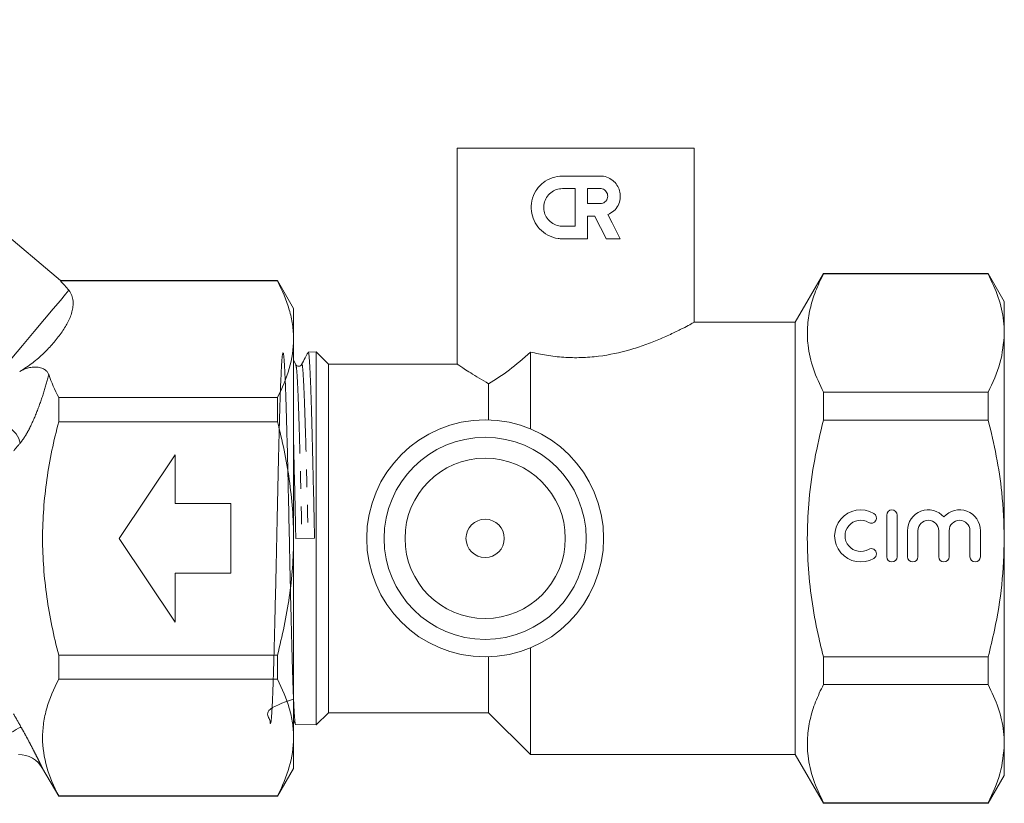
# Model space of a CAD drawing. Units: millimetres. Extents: x -31 to 647, y 16 to 339.
# Drawn here: x 577 to 647, y 199 to 255 of the extents above; entities that cross this region are included whole.
import ezdxf

# ---------------------------------------------------------------- set-up
doc = ezdxf.new("R2010")
doc.units = ezdxf.units.MM
doc.linetypes.add('PHANTOM', pattern=[12.7, 6.35, -1.27, 1.27, -1.27, 1.27, -1.27])

msp = doc.modelspace()

# ---------------------------------------------------------------- linework, layer by layer
at = {"color": 7, "linetype": 'Continuous', "lineweight": 15}
for p, q in [((579.52, 236.528), (557.23, 255.231)), ((607.98, 246.029), (607.98, 230.515)), ((607.98, 246.029), (624.98, 246.029)), ((624.98, 233.516), (624.98, 246.029)), ((618.234, 244.02), (615.532, 244.02)), ((616.433, 243.119), (615.532, 243.119)), ((616.433, 240.417), (616.433, 243.119)), ((618.234, 243.119), (617.333, 243.119)), ((617.333, 243.119), (617.333, 242.038)), ((617.333, 242.038), (618.234, 242.038)), ((617.333, 241.138), (617.838, 241.138)), ((617.333, 239.516), (617.333, 241.138)), ((615.532, 240.417), (616.433, 240.417)), ((615.532, 239.516), (617.333, 239.516)), ((618.664, 239.516), (619.675, 239.516)), ((634.25, 237.029), (632.23, 233.529)), ((646.075, 237.029), (634.25, 237.029)), ((634.25, 236.994), (634.25, 237.029)), ((646.075, 236.994), (634.25, 236.994)), ((647.23, 235.029), (646.075, 237.029)), ((646.075, 237.029), (646.075, 236.994)), ((595.075, 236.529), (579.498, 236.529)), ((579.498, 236.502), (595.075, 236.502)), ((596.23, 234.529), (595.075, 236.529)), ((595.075, 236.502), (595.075, 236.529)), ((647.23, 232.752), (647.23, 235.029)), ((596.23, 234.529), (596.23, 232.319)), ((632.23, 233.529), (624.956, 233.529)), ((632.23, 218.029), (632.23, 233.529)), ((647.23, 218.029), (647.23, 232.752)), ((596.23, 232.319), (596.23, 218.029)), ((597.847, 231.412), (597.284, 231.397)), ((598.73, 230.529), (597.847, 231.412)), ((597.847, 231.412), (597.847, 204.646)), ((613.23, 225.883), (613.23, 231.392)), ((596.395, 230.495), (596.23, 230.813)), ((596.81, 230.433), (596.813, 230.443)), ((608.001, 230.529), (598.73, 230.529)), ((598.73, 218.029), (598.73, 230.529)), ((610.23, 226.526), (610.23, 229.123)), ((634.25, 226.515), (634.25, 228.509)), ((634.25, 228.509), (646.075, 228.509)), ((646.075, 228.509), (646.075, 226.515)), ((579.38, 228.135), (579.38, 226.396)), ((595.075, 228.135), (579.38, 228.135)), ((595.075, 226.396), (595.075, 228.135)), ((579.38, 226.396), (595.075, 226.396)), ((646.075, 226.515), (634.25, 226.515)), ((583.73, 218.029), (587.73, 224.029)), ((587.73, 224.029), (587.73, 220.529)), ((587.73, 220.529), (591.73, 220.529)), ((591.73, 220.529), (591.73, 215.529)), ((638.79, 219.702), (638.79, 216.714)), ((639.537, 216.714), (639.537, 219.702)), ((640.285, 218.581), (640.285, 216.714)), ((641.032, 216.714), (641.032, 218.581)), ((642.526, 218.581), (642.526, 216.714)), ((643.273, 216.714), (643.273, 218.581)), ((644.767, 218.581), (644.767, 216.714)), ((645.514, 216.714), (645.514, 218.581)), ((587.73, 212.029), (583.73, 218.029)), ((596.23, 218.029), (596.23, 203.74)), ((596.392, 218.014), (597.737, 218.047)), ((598.73, 205.529), (598.73, 218.029)), ((632.23, 202.529), (632.23, 218.029)), ((647.23, 203.307), (647.23, 218.029)), ((591.73, 215.529), (587.73, 215.529)), ((587.73, 215.529), (587.73, 212.029)), ((613.23, 202.529), (613.23, 210.175)), ((595.075, 209.663), (579.38, 209.663)), ((579.38, 209.663), (579.38, 207.923)), ((595.075, 207.923), (595.075, 209.663)), ((610.23, 205.529), (610.23, 209.533)), ((634.25, 209.544), (646.075, 209.544)), ((634.25, 207.549), (634.25, 209.544)), ((646.075, 209.544), (646.075, 207.549)), ((579.38, 207.923), (595.075, 207.923)), ((646.075, 207.549), (634.25, 207.549)), ((596.23, 204.965), (596.36, 204.714)), ((597.847, 204.646), (598.73, 205.529)), ((598.73, 205.529), (610.23, 205.529)), ((610.23, 205.529), (613.23, 202.529)), ((596.381, 204.685), (597.847, 204.646)), ((596.23, 203.74), (596.23, 201.529)), ((647.23, 201.029), (647.23, 203.307)), ((613.23, 202.529), (632.23, 202.529)), ((632.23, 202.529), (634.25, 199.029)), ((578.225, 201.529), (579.38, 199.529)), ((595.075, 199.529), (596.23, 201.529)), ((646.075, 199.029), (647.23, 201.029)), ((579.38, 199.557), (579.38, 199.529)), ((595.075, 199.557), (579.38, 199.557)), ((579.38, 199.529), (595.075, 199.529)), ((595.075, 199.529), (595.075, 199.557)), ((634.25, 199.029), (634.25, 199.064)), ((634.25, 199.064), (646.075, 199.064)), ((634.25, 199.029), (646.075, 199.029)), ((646.075, 199.064), (646.075, 199.029))]:
    msp.add_line(p, q, dxfattribs=at)
at = {"color": 7, "linetype": 'Continuous', "lineweight": 15, "flags": 128}
for points in [[(617.838, 241.138), (618.115, 240.593), (618.391, 240.053), (618.664, 239.516)], [(619.675, 239.516), (619.384, 240.087), (619.09, 240.665), (618.792, 241.25)]]:
    msp.add_lwpolyline(points, dxfattribs=at)
at = {"color": 8, "linetype": 'PHANTOM', "lineweight": 0, "flags": 128}
for points in [[(580.109, 235.826), (579.871, 235.543), (579.498, 235.098), (578.995, 234.499), (578.369, 233.753), (577.629, 232.871), (576.787, 231.868), (575.854, 230.756), (574.845, 229.552), (573.773, 228.275), (572.654, 226.942), (571.505, 225.572), (570.342, 224.187), (569.183, 222.805), (568.044, 221.448), (566.941, 220.134), (565.892, 218.883), (564.91, 217.713), (564.011, 216.642), (563.208, 215.684), (562.511, 214.854)], [(574.496, 226.026), (574.714, 226.184), (575.009, 226.244), (575.353, 226.198), (575.711, 226.051), (576.046, 225.819), (576.327, 225.524), (576.524, 225.195), (576.618, 224.866)], [(576.67, 204.509), (576.609, 204.474), (576.491, 204.407), (576.321, 204.311), (576.105, 204.189), (575.849, 204.045), (575.563, 203.883), (575.256, 203.709), (574.938, 203.529)]]:
    msp.add_lwpolyline(points, dxfattribs=at)
at = {"color": 7, "linetype": 'Continuous', "lineweight": 15}
for radius in [8.5, 7.25, 5.75, 1.375]:
    msp.add_circle((609.98, 218.029), radius, dxfattribs=at)
for centre, radius, start, end in [((636.923, 218.208), 1.868, 59.47751, 300.52249), ((637.682, 219.495), 0.374, 239.47751, 59.47751), ((639.164, 219.702), 0.374, 360, 180), ((641.779, 218.581), 1.494, 41.40962, 180), ((644.02, 218.581), 1.494, 0, 138.59038), ((636.923, 218.208), 1.121, 59.47751, 300.52249), ((641.779, 218.581), 0.747, 360, 180), ((644.02, 218.581), 0.747, 0, 180), ((637.682, 216.921), 0.374, 300.52249, 120.52249), ((639.164, 216.714), 0.374, 180, 0), ((640.658, 216.714), 0.374, 180, 0), ((642.899, 216.714), 0.374, 180, 360), ((645.14, 216.714), 0.374, 180, 360), ((576.493, 200.529), 2, 30, 90)]:
    msp.add_arc(centre, radius, start, end, dxfattribs=at)
msp.add_ellipse((555.524, 237.082), major_axis=(25.489, -3.864), ratio=0.30407, start_param=0.317001, end_param=0.395469, dxfattribs=at)
for points, knots in [([(615.532, 244.02), (615.279, 243.995), (614.773, 243.945), (614.103, 243.56), (613.586, 242.989), (613.291, 242.266), (613.256, 241.508), (613.455, 240.806), (613.861, 240.2), (614.458, 239.741), (615.057, 239.537), (615.426, 239.521), (615.532, 239.516)], [0, 0, 0, 0, 0.106774, 0.213411, 0.323372, 0.433484, 0.537046, 0.635487, 0.736403, 0.844012, 0.954976, 1, 1, 1, 1]), ([(618.792, 241.25), (618.938, 241.329), (619.231, 241.489), (619.536, 241.898), (619.688, 242.371), (619.674, 242.851), (619.516, 243.287), (619.23, 243.655), (618.827, 243.922), (618.469, 244.015), (618.268, 244.019), (618.234, 244.02)], [0, 0, 0, 0, 0.127613, 0.255344, 0.37911, 0.494571, 0.606479, 0.722368, 0.845866, 0.974257, 1, 1, 1, 1]), ([(615.532, 243.119), (615.379, 243.104), (615.073, 243.073), (614.668, 242.839), (614.36, 242.492), (614.186, 242.059), (614.166, 241.602), (614.294, 241.171), (614.552, 240.803), (614.921, 240.535), (615.271, 240.427), (615.479, 240.419), (615.532, 240.417)], [0, 0, 0, 0, 0.108035, 0.216012, 0.325289, 0.433784, 0.538832, 0.641491, 0.745421, 0.852771, 0.962146, 1, 1, 1, 1]), ([(618.234, 242.038), (618.296, 242.045), (618.42, 242.057), (618.585, 242.154), (618.708, 242.297), (618.774, 242.471), (618.779, 242.654), (618.726, 242.825), (618.621, 242.97), (618.472, 243.075), (618.335, 243.116), (618.254, 243.118), (618.234, 243.119)], [0, 0, 0, 0, 0.110803, 0.221607, 0.331975, 0.43949, 0.543368, 0.645411, 0.748604, 0.855029, 0.964657, 1, 1, 1, 1]), ([(634.25, 236.994), (634.051, 236.581), (633.654, 235.753), (633.262, 234.48), (633.07, 233.186), (633.115, 231.747), (633.467, 230.177), (633.988, 229.067), (634.25, 228.509)], [0, 0, 0, 0, 0.14868, 0.29732, 0.449508, 0.601685, 0.79984, 1, 1, 1, 1]), ([(647.23, 232.752), (647.219, 233.043), (647.187, 233.901), (646.855, 235.326), (646.336, 236.436), (646.075, 236.994)], [0, 0, 0, 0, 0.203401, 0.599695, 1, 1, 1, 1]), ([(596.23, 232.319), (596.23, 232.67), (596.203, 233.024), (596.1, 233.73), (596.023, 234.081), (595.723, 235.127), (595.432, 235.817), (595.075, 236.502)], [0, 0, 0, 0, 0.25, 0.25, 0.5, 0.5, 1, 1, 1, 1]), ([(580.109, 235.826), (580.207, 235.704), (580.275, 235.576), (580.37, 235.315), (580.397, 235.185), (580.421, 234.923), (580.418, 234.792), (580.389, 234.53), (580.362, 234.398), (580.255, 234.007), (580.147, 233.752), (579.885, 233.247), (579.729, 232.998), (579.381, 232.505), (579.189, 232.261), (578.772, 231.779), (578.548, 231.542), (578.062, 231.077), (577.801, 230.849), (577.233, 230.411), (576.925, 230.199), (576.582, 229.999)], [0, 0, 0, 0, 0.0625, 0.0625, 0.125, 0.125, 0.1875, 0.1875, 0.25, 0.25, 0.375, 0.375, 0.5, 0.5, 0.625, 0.625, 0.75, 0.75, 0.875, 0.875, 1, 1, 1, 1]), ([(613.23, 231.392), (613.609, 231.308), (614.377, 231.138), (615.608, 231.001), (616.872, 230.976), (618.503, 231.105), (620.075, 231.45), (621.473, 231.908), (622.5, 232.312), (623.424, 232.727), (624.178, 233.101), (624.701, 233.377), (624.962, 233.52), (624.958, 233.517), (624.956, 233.516)], [0, 0, 0, 0, 0.072731, 0.147398, 0.220187, 0.29527, 0.437106, 0.515282, 0.595208, 0.683992, 0.77541, 0.862372, 0.952561, 1, 1, 1, 1]), ([(646.075, 228.509), (646.401, 229.202), (647.057, 230.597), (647.172, 232.03), (647.23, 232.752)], [0, 0, 0, 0, 0.496259, 1, 1, 1, 1]), ([(595.075, 228.135), (595.434, 228.823), (595.725, 229.515), (596.123, 230.909), (596.23, 231.611), (596.23, 232.319)], [0, 0, 0, 0, 0.5, 0.5, 1, 1, 1, 1]), ([(596.23, 206.503), (595.465, 206.234), (594.059, 205.74), (594.615, 204.952), (594.533, 204.687), (594.616, 204.771), (594.655, 205.237), (594.706, 206.069), (594.754, 207.233), (594.803, 208.715), (594.851, 210.448), (594.9, 212.413), (594.948, 214.519), (594.997, 216.745), (595.045, 218.987), (595.094, 221.223), (595.143, 223.35), (595.191, 225.344), (595.24, 227.114), (595.288, 228.641), (595.337, 229.854), (595.386, 230.742), (595.434, 231.263), (595.483, 231.411), (595.531, 231.179), (595.58, 230.571), (595.628, 229.613), (595.677, 228.316), (595.725, 226.74), (595.774, 224.9), (595.824, 222.816), (595.876, 220.484), (595.929, 218.015), (595.983, 215.519), (596.035, 213.207), (596.085, 211.1), (596.134, 209.28), (596.183, 207.692), (596.231, 206.413), (596.28, 205.442), (596.328, 204.876), (596.362, 204.635), (596.38, 204.696), (596.381, 204.702)], [0, 0, 0, 0, 0.02882, 0.053012, 0.077906, 0.102104, 0.127002, 0.151204, 0.176108, 0.200314, 0.225223, 0.249434, 0.274347, 0.298562, 0.32348, 0.347701, 0.372623, 0.396848, 0.421775, 0.446005, 0.470937, 0.495171, 0.520108, 0.544347, 0.569288, 0.593532, 0.618478, 0.642726, 0.667677, 0.69193, 0.716886, 0.743573, 0.771206, 0.797893, 0.825526, 0.849793, 0.874764, 0.899036, 0.924012, 0.948289, 0.97327, 0.997551, 1, 1, 1, 1]), ([(597.254, 231.348), (597.191, 231.227), (597.043, 230.943), (596.895, 230.66), (596.81, 230.497)], [0, 0, 0, 0, 0.4251025, 1, 1, 1, 1]), ([(597.285, 231.357), (597.29, 231.369), (597.311, 231.421), (597.348, 231.129), (597.396, 230.486), (597.445, 229.451), (597.493, 228.111), (597.542, 226.469), (597.59, 224.603), (597.639, 222.532), (597.688, 220.333), (597.721, 218.808), (597.737, 218.047)], [0, 0, 0, 0, 0.031269, 0.137184, 0.246169, 0.352102, 0.461107, 0.567062, 0.676089, 0.782062, 0.891108, 1, 1, 1, 1]), ([(610.23, 229.123), (610.72, 229.427), (611.687, 230.027), (612.72, 230.941), (613.23, 231.392)], [0, 0, 0, 0, 0.507296, 1, 1, 1, 1]), ([(578.668, 229.773), (578.648, 229.833), (578.617, 229.891), (578.534, 230.004), (578.48, 230.058), (578.343, 230.159), (578.26, 230.205), (578.063, 230.276), (577.948, 230.302), (577.71, 230.323), (577.585, 230.319), (577.347, 230.289), (577.236, 230.265), (577.026, 230.204), (576.928, 230.167), (576.746, 230.088), (576.661, 230.045), (576.582, 229.999)], [0, 0, 0, 0, 0.125, 0.125, 0.25, 0.25, 0.375, 0.375, 0.5, 0.5, 0.625, 0.625, 0.75, 0.75, 0.875, 0.875, 1, 1, 1, 1]), ([(596.811, 230.498), (596.79, 230.468), (596.747, 230.406), (596.603, 230.36), (596.458, 230.406), (596.415, 230.467), (596.394, 230.497)], [0, 0, 0, 0, 0.246591, 0.499993, 0.753401, 1, 1, 1, 1]), ([(608.001, 230.515), (607.995, 230.518), (607.974, 230.533), (608.193, 230.385), (608.833, 229.949), (609.765, 229.398), (610.23, 229.123)], [0, 0, 0, 0, 0.071698, 0.269916, 0.635553, 1, 1, 1, 1]), ([(579.38, 209.663), (579.201, 210.347), (579.038, 211.039), (578.752, 212.429), (578.629, 213.125), (578.331, 215.218), (578.225, 216.619), (578.225, 218.732), (578.251, 219.438), (578.355, 220.853), (578.433, 221.562), (578.734, 223.663), (579.025, 225.038), (579.38, 226.396)], [0, 0, 0, 0, 0.125, 0.125, 0.25, 0.25, 0.5, 0.5, 0.625, 0.625, 0.75, 0.75, 1, 1, 1, 1]), ([(596.23, 218.029), (596.23, 218.733), (596.203, 219.439), (596.099, 220.853), (596.021, 221.563), (595.72, 223.663), (595.429, 225.039), (595.075, 226.396)], [0, 0, 0, 0, 0.25, 0.25, 0.5, 0.5, 1, 1, 1, 1]), ([(634.25, 226.515), (634.027, 225.576), (633.578, 223.695), (633.202, 220.956), (633.063, 218.335), (633.141, 215.832), (633.434, 213.324), (633.833, 211.222), (634.144, 209.972), (634.25, 209.544)], [0, 0, 0, 0, 0.168431, 0.337871, 0.482229, 0.626584, 0.774784, 0.923024, 1, 1, 1, 1]), ([(647.23, 218.029), (647.193, 219.128), (647.128, 221.106), (646.689, 223.94), (646.28, 225.655), (646.075, 226.515)], [0, 0, 0, 0, 0.383876, 0.6911, 1, 1, 1, 1]), ([(596.392, 218.014), (596.375, 218.792), (596.343, 220.312), (596.293, 222.511), (596.256, 224.119), (596.234, 224.924), (596.23, 225.105)], [0, 0, 0, 0, 0.3110378, 0.6069018, 0.9113463, 1, 1, 1, 1]), ([(595.075, 209.663), (595.253, 210.347), (595.417, 211.039), (595.703, 212.429), (595.825, 213.125), (596.124, 215.219), (596.23, 216.621), (596.23, 218.029)], [0, 0, 0, 0, 0.25, 0.25, 0.5, 0.5, 1, 1, 1, 1]), ([(646.075, 209.544), (646.229, 210.178), (646.643, 211.88), (647.118, 214.71), (647.192, 216.919), (647.23, 218.029)], [0, 0, 0, 0, 0.228135, 0.612105, 1, 1, 1, 1]), ([(579.38, 199.557), (579.021, 200.242), (578.732, 200.932), (578.334, 202.321), (578.226, 203.02), (578.224, 204.078), (578.25, 204.434), (578.353, 205.142), (578.43, 205.494), (578.729, 206.544), (579.021, 207.236), (579.38, 207.923)], [0, 0, 0, 0, 0.25, 0.25, 0.5, 0.5, 0.625, 0.625, 0.75, 0.75, 1, 1, 1, 1]), ([(596.23, 203.74), (596.23, 204.091), (596.203, 204.446), (596.1, 205.151), (596.023, 205.502), (595.723, 206.548), (595.432, 207.238), (595.075, 207.923)], [0, 0, 0, 0, 0.25, 0.25, 0.5, 0.5, 1, 1, 1, 1]), ([(634.25, 207.549), (634.051, 207.136), (633.654, 206.308), (633.262, 205.035), (633.07, 203.741), (633.115, 202.302), (633.467, 200.732), (633.988, 199.622), (634.25, 199.064)], [0, 0, 0, 0, 0.14868, 0.29732, 0.449508, 0.601685, 0.79984, 1, 1, 1, 1]), ([(647.23, 203.307), (647.219, 203.598), (647.187, 204.456), (646.855, 205.881), (646.336, 206.992), (646.075, 207.549)], [0, 0, 0, 0, 0.203401, 0.599695, 1, 1, 1, 1]), ([(595.075, 199.557), (595.434, 200.244), (595.725, 200.936), (596.123, 202.33), (596.23, 203.032), (596.23, 203.74)], [0, 0, 0, 0, 0.5, 0.5, 1, 1, 1, 1]), ([(646.075, 199.064), (646.401, 199.757), (647.057, 201.152), (647.172, 202.585), (647.23, 203.307)], [0, 0, 0, 0, 0.496259, 1, 1, 1, 1])]:
    msp.add_open_spline(points, degree=3, knots=knots, dxfattribs=at)
at = {"color": 8, "linetype": 'PHANTOM', "lineweight": 0}
for points, knots in [([(596.395, 230.468), (596.414, 230.393), (596.454, 230.235), (596.516, 229.26), (596.58, 227.759), (596.643, 225.77), (596.707, 223.409), (596.771, 220.783), (596.813, 218.944), (596.835, 218.024)], [0, 0, 0, 0, 0.1301491, 0.275065, 0.4200047, 0.564968, 0.709955, 0.8549656, 1, 1, 1, 1]), ([(596.813, 230.443), (596.819, 230.469), (596.846, 230.593), (596.894, 230.208), (596.957, 229.282), (597.021, 227.762), (597.085, 225.78), (597.149, 223.418), (597.213, 220.794), (597.255, 218.955), (597.276, 218.035)], [0, 0, 0, 0, 0.035977, 0.173627, 0.3113, 0.448995, 0.586712, 0.724452, 0.862215, 1, 1, 1, 1]), ([(578.668, 229.773), (578.554, 229.339), (578.426, 228.892), (578.147, 228.008), (577.994, 227.566), (577.653, 226.694), (577.471, 226.277), (577.168, 225.692), (577.063, 225.504), (576.846, 225.161), (576.735, 225.004), (576.618, 224.866)], [0, 0, 0, 0, 0.25, 0.25, 0.5, 0.5, 0.75, 0.75, 0.875, 0.875, 1, 1, 1, 1]), ([(576.67, 204.509), (576.771, 204.331), (576.869, 204.155), (577.062, 203.804), (577.157, 203.628), (577.34, 203.285), (577.427, 203.118), (577.593, 202.797), (577.673, 202.642), (577.818, 202.355), (577.884, 202.223), (578.003, 201.984), (578.054, 201.88), (578.137, 201.709), (578.17, 201.642), (578.214, 201.552), (578.225, 201.529), (578.225, 201.529)], [0, 0, 0, 0, 0.125, 0.125, 0.25, 0.25, 0.375, 0.375, 0.5, 0.5, 0.625, 0.625, 0.75, 0.75, 0.875, 0.875, 1, 1, 1, 1])]:
    msp.add_open_spline(points, degree=3, knots=knots, dxfattribs=at)
at = {"color": 7, "linetype": 'Continuous', "lineweight": 15}
msp.add_open_spline([(579.38, 228.135), (579.096, 228.679), (578.855, 229.224), (578.668, 229.773)], degree=3, dxfattribs=at)
at = {"color": 8, "linetype": 'PHANTOM', "lineweight": 0}
for points in [[(576.618, 224.866), (576.46, 224.68), (576.302, 224.494), (576.144, 224.309)], [(576.144, 205.438), (576.319, 205.128), (576.494, 204.818), (576.67, 204.509)]]:
    msp.add_open_spline(points, degree=3, dxfattribs=at)

doc.saveas('drawing.dxf')
